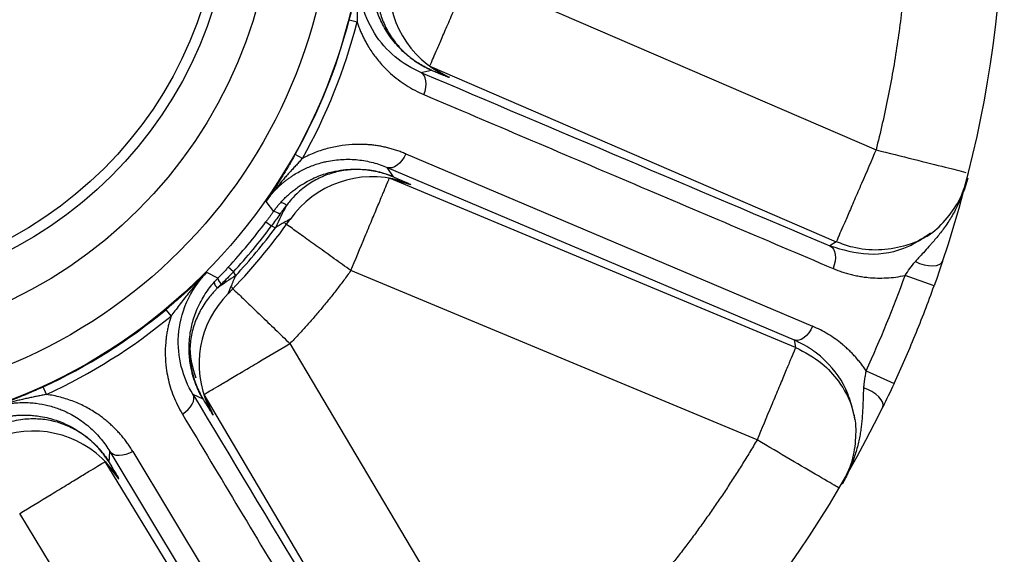
# Paper-space layout '_Front' of a CAD drawing. Units: millimetres. Extents: x -334 to 327, y -280 to 339.
# Drawn here: x 18 to 67, y -30 to -3 of the extents above; entities that cross this region are included whole.
import ezdxf

# ---------------------------------------------------------------- set-up
doc = ezdxf.new("R2010")
doc.units = ezdxf.units.MM

psp = doc.layouts.new('_Front')

# ---------------------------------------------------------------- linework, layer by layer
at = {"color": 7, "linetype": 'Continuous', "lineweight": 25}
for p, q in [((40.616, -0.779), (60.898, -9.54)), ((34.61, -3.053), (35.009, -3.155)), ((38.634, -5.369), (58.915, -14.13)), ((38.188, -5.673), (38.724, -5.564)), ((39.143, -5.683), (39.599, -5.908)), ((32.284, -9.97), (31.925, -9.769)), ((37.439, -9.74), (57.73, -18.346)), ((36.819, -10.882), (36.519, -10.419)), ((36.519, -10.419), (56.807, -19.031)), ((56.887, -19.405), (36.623, -10.955)), ((36.623, -10.955), (37.667, -11.269)), ((37.182, -11.095), (37.667, -11.269)), ((30.467, -12.115), (30.837, -12.623)), ((30.466, -13.134), (30.744, -13.341)), ((30.744, -13.341), (30.943, -13.427)), ((58.915, -14.13), (58.597, -14.336)), ((28.064, -15.95), (27.51, -15.664)), ((28.842, -15.633), (28.587, -15.398)), ((28.957, -15.82), (28.842, -15.633)), ((54.962, -24.019), (34.699, -15.569)), ((63.793, -16.331), (62.346, -15.811)), ((25.466, -17.522), (25.729, -17.839)), ((56.807, -19.031), (56.887, -19.405)), ((31.662, -19.213), (42.921, -38.222)), ((60.397, -20.565), (61.793, -21.21)), ((19.519, -21.751), (19.347, -21.377)), ((26.821, -21.745), (27.319, -21.971)), ((27.361, -21.761), (38.619, -40.77)), ((27.588, -22.314), (27.825, -22.764)), ((22.652, -25.154), (22.681, -24.603)), ((22.681, -24.603), (34.033, -43.495)), ((23.825, -24.594), (35.182, -43.484)), ((33.878, -43.844), (22.451, -25.098)), ((22.451, -25.098), (23.111, -25.965)), ((22.82, -25.539), (23.111, -25.965)), ((29.608, -46.447), (18.182, -27.7))]:
    psp.add_line(p, q, dxfattribs=at)
at = {"color": 7, "linetype": 'Continuous', "lineweight": 25, "flags": 128}
for points in [[(38.347, -6.783), (38.407, -6.604), (38.444, -6.425), (38.458, -6.252), (38.448, -6.091), (38.414, -5.947), (38.358, -5.827), (38.282, -5.735), (38.188, -5.673)], [(37.439, -9.74), (37.352, -9.911), (37.249, -10.067), (37.133, -10.202), (37.009, -10.311), (36.88, -10.389), (36.753, -10.434), (36.631, -10.444), (36.519, -10.419)], [(58.597, -14.336), (58.692, -14.399), (58.769, -14.493), (58.825, -14.615), (58.858, -14.76), (58.867, -14.924), (58.852, -15.1), (58.812, -15.281), (58.751, -15.462)], [(62.857, -15.115), (63.069, -15.206), (63.291, -15.275), (63.512, -15.317), (63.72, -15.33), (63.904, -15.314), (64.053, -15.27), (64.159, -15.2), (64.218, -15.107)], [(57.73, -18.346), (57.643, -18.519), (57.54, -18.676), (57.424, -18.812), (57.299, -18.921), (57.17, -19), (57.042, -19.046), (56.92, -19.056), (56.807, -19.031)], [(61.236, -22.38), (61.26, -22.273), (61.233, -22.148), (61.158, -22.012), (61.039, -21.872), (60.881, -21.736), (60.694, -21.611), (60.488, -21.503), (60.273, -21.42)], [(26.298, -22.736), (26.451, -22.627), (26.587, -22.504), (26.7, -22.371), (26.786, -22.235), (26.843, -22.1), (26.869, -21.97), (26.861, -21.85), (26.821, -21.745)], [(23.825, -24.594), (23.654, -24.682), (23.479, -24.748), (23.306, -24.789), (23.141, -24.803), (22.991, -24.791), (22.862, -24.752), (22.757, -24.689), (22.681, -24.603)]]:
    psp.add_lwpolyline(points, dxfattribs=at)
at = {"color": 7, "linetype": 'Continuous', "lineweight": 25}
for centre, radius in [((7.773, 3.783), 27.663), ((7.773, 3.783), 25.997), ((7.773, 3.783), 23.085), ((8.248, 3.677), 20.528), ((8.248, 3.677), 20)]:
    psp.add_circle(centre, radius, dxfattribs=at)
for centre, radius, start, end in [((7.773, 3.783), 59.521, 341.49691, 9.92461), ((41.577, -1.336), 4.982, 171.206, 240.7567), ((7.773, 3.783), 27.694, 330.7028, 345.709), ((7.773, 3.783), 28.105, 330.7028, 345.709), ((35.752, -15.868), 4.983, 73.3286, 145.0886), ((31.199, -12.576), 0.394, 41.8264, 91.5572), ((30.786, -13.175), 0.554, 48.6884, 84.6953), ((45.377, -19.854), 15.8, 151.4927, 155.9992), ((7.773, 3.783), 29.209, 315.4066, 324.9495), ((7.773, 3.783), 28.304, 317.3384, 323.297), ((7.773, 3.783), 28.651, 317.3384, 323.297), ((7.773, 3.783), 28.862, 317.2204, 323.3955), ((28.292, -16.092), 0.412, 187.3471, 235.2678), ((37.497, -29.367), 16.014, 122.2275, 126.1201), ((28.534, -15.863), 0.478, 190.4713, 232.1436), ((32.112, -20.228), 4.982, 135.206, 204.7567), ((7.773, 3.783), 27.694, 294.7028, 309.709), ((7.773, 3.783), 28.105, 294.7028, 309.709), ((31.662, -19.213), 5, 180, 200.0436), ((7.773, 3.783), 59.521, 305.49691, 333.92461), ((18.858, -28.561), 4.983, 37.3286, 109.0886)]:
    psp.add_arc(centre, radius, start, end, dxfattribs=at)
for points, knots in [([(62.292, 9.027), (62.314, 8.787), (62.358, 8.306), (62.413, 7.584), (62.459, 6.862), (62.495, 6.142), (62.522, 5.422), (62.54, 4.702), (62.548, 3.983), (62.546, 3.265), (62.535, 2.547), (62.515, 1.83), (62.485, 1.114), (62.446, 0.398), (62.383, -0.521), (62.285, -1.643), (62.137, -2.967), (61.955, -4.288), (61.741, -5.606), (61.494, -6.921), (61.217, -8.234), (61.004, -9.105), (60.898, -9.54)], [0, 0, 0, 0, 0.038758, 0.077446, 0.116068, 0.154631, 0.19314, 0.231602, 0.270022, 0.308407, 0.346761, 0.385092, 0.423405, 0.461707, 0.500002, 0.571125, 0.642287, 0.713525, 0.784878, 0.856383, 0.928078, 1, 1, 1, 1]), ([(35.171, -0.349), (35.162, -0.405), (35.144, -0.518), (35.114, -0.693), (35.082, -0.871), (35.049, -1.054), (35.013, -1.241), (34.976, -1.431), (34.938, -1.619), (34.877, -1.915), (34.805, -2.243), (34.723, -2.594), (34.665, -2.837), (34.627, -2.986), (34.61, -3.053)], [0, 0, 0, 0, 0.071842, 0.143513, 0.215007, 0.286321, 0.357459, 0.428433, 0.499261, 0.56493, 0.748905, 0.846082, 0.929783, 1, 1, 1, 1]), ([(38.188, -5.673), (37.277, -5.288), (36.451, -4.626), (35.303, -2.8), (34.986, -1.584), (35.171, -0.349)], [0, 0, 0, 0, 0.5, 0.5, 1, 1, 1, 1]), ([(35.171, -0.349), (35.161, -0.416), (35.141, -0.552), (35.116, -0.765), (35.094, -0.989), (35.075, -1.225), (35.059, -1.476), (35.043, -1.773), (35.03, -2.109), (35.02, -2.472), (35.013, -2.821), (35.01, -3.045), (35.008, -3.155)], [0, 0, 0, 0, 0.074175, 0.151498, 0.232294, 0.316962, 0.405964, 0.499793, 0.632167, 0.760251, 0.883203, 1, 1, 1, 1]), ([(38.724, -5.564), (38.663, -5.536), (38.537, -5.48), (38.351, -5.384), (38.162, -5.277), (37.973, -5.159), (37.783, -5.028), (37.594, -4.883), (37.296, -4.632), (36.874, -4.201), (36.495, -3.67), (36.235, -3.186), (36.079, -2.831), (35.951, -2.466), (35.848, -2.077), (35.775, -1.675), (35.737, -1.27), (35.729, -0.886), (35.747, -0.638), (35.755, -0.519)], [0, 0, 0, 0, 0.032266, 0.065693, 0.100287, 0.13605, 0.172977, 0.21106, 0.250286, 0.360744, 0.501116, 0.563557, 0.625908, 0.688217, 0.750315, 0.818933, 0.883422, 0.943764, 1, 1, 1, 1]), ([(36.064, -0.648), (36.054, -0.71), (36.031, -0.859), (36.004, -1.117), (35.988, -1.455), (36, -1.816), (36.059, -2.309), (36.201, -2.901), (36.499, -3.581), (36.919, -4.209), (37.347, -4.664), (37.732, -4.985), (38.037, -5.201), (38.368, -5.398), (38.605, -5.508), (38.724, -5.564)], [0, 0, 0, 0, 0.030159, 0.072042, 0.12544, 0.194486, 0.249951, 0.371691, 0.499081, 0.622837, 0.749796, 0.809924, 0.871869, 0.935338, 1, 1, 1, 1]), ([(38.634, -5.369), (38.636, -5.365), (38.68, -5.262), (38.827, -4.922), (38.889, -4.779), (39.037, -4.435), (39.124, -4.235), (39.317, -3.787), (39.424, -3.541), (39.649, -3.018), (39.769, -2.742), (40.133, -1.899), (40.384, -1.318), (40.616, -0.779)], [0, 0, 0, 0, 0.25, 0.25, 0.375, 0.375, 0.5, 0.5, 0.625, 0.625, 0.75, 0.75, 1, 1, 1, 1]), ([(35.009, -3.155), (35.034, -3.227), (35.083, -3.37), (35.166, -3.58), (35.255, -3.785), (35.352, -3.986), (35.456, -4.184), (35.637, -4.499), (35.919, -4.916), (36.298, -5.362), (36.68, -5.734), (37.054, -6.043), (37.456, -6.323), (37.887, -6.575), (38.192, -6.713), (38.347, -6.783)], [0, 0, 0, 0, 0.04109, 0.082216, 0.12347, 0.164938, 0.206705, 0.248852, 0.371509, 0.497367, 0.593893, 0.691908, 0.791934, 0.89447, 1, 1, 1, 1]), ([(38.724, -5.564), (38.764, -5.58), (38.844, -5.614), (38.954, -5.659), (39.056, -5.702), (39.15, -5.74), (39.236, -5.775), (39.314, -5.807), (39.382, -5.834), (39.455, -5.863), (39.524, -5.89), (39.579, -5.91), (39.611, -5.92), (39.62, -5.921), (39.606, -5.912), (39.599, -5.908)], [0, 0, 0, 0, 0.062713, 0.125323, 0.187848, 0.250304, 0.312707, 0.37507, 0.437404, 0.499721, 0.599577, 0.699469, 0.799454, 0.899601, 1, 1, 1, 1]), ([(38.347, -6.783), (41.748, -8.231), (48.55, -11.126), (55.35, -14.017), (58.751, -15.462)], [0, 0, 0, 0, 0.5, 1, 1, 1, 1]), ([(37.439, -9.74), (37.364, -9.709), (37.216, -9.648), (36.99, -9.569), (36.764, -9.498), (36.537, -9.437), (36.31, -9.385), (36.082, -9.343), (35.854, -9.31), (35.625, -9.286), (35.396, -9.271), (35.167, -9.264), (34.79, -9.268), (34.268, -9.311), (33.707, -9.423), (33.262, -9.552), (32.929, -9.671), (32.603, -9.808), (32.39, -9.916), (32.284, -9.97)], [0, 0, 0, 0, 0.047738, 0.094856, 0.141405, 0.187433, 0.232988, 0.278122, 0.322883, 0.367322, 0.411491, 0.455441, 0.499225, 0.626619, 0.750275, 0.814037, 0.876696, 0.938569, 1, 1, 1, 1]), ([(31.925, -9.769), (31.895, -9.821), (31.834, -9.929), (31.739, -10.095), (31.638, -10.268), (31.531, -10.449), (31.418, -10.637), (31.3, -10.83), (31.158, -11.06), (30.994, -11.318), (30.814, -11.598), (30.637, -11.865), (30.524, -12.031), (30.467, -12.115)], [0, 0, 0, 0, 0.0603583, 0.1242547, 0.1917253, 0.2628202, 0.3376013, 0.4161407, 0.4985164, 0.6231643, 0.7482811, 0.8738978, 1, 1, 1, 1]), ([(60.898, -9.54), (60.665, -10.079), (60.415, -10.66), (60.05, -11.503), (59.931, -11.779), (59.705, -12.302), (59.599, -12.548), (59.406, -12.996), (59.319, -13.196), (59.17, -13.54), (59.108, -13.683), (58.962, -14.023), (58.917, -14.126), (58.915, -14.13)], [0, 0, 0, 0, 0.25, 0.25, 0.375, 0.375, 0.5, 0.5, 0.625, 0.625, 0.75, 0.75, 1, 1, 1, 1]), ([(60.898, -9.54), (61.533, -9.7), (62.803, -10.018), (64.454, -10.432), (65.068, -10.586), (65.373, -10.663)], [0, 0, 0, 0, 0.334995, 0.66999, 1, 1, 1, 1]), ([(32.283, -9.97), (32.234, -10.024), (32.133, -10.132), (31.98, -10.299), (31.822, -10.472), (31.66, -10.651), (31.497, -10.835), (31.274, -11.088), (31.01, -11.4), (30.718, -11.764), (30.548, -12.001), (30.467, -12.115)], [0, 0, 0, 0, 0.0775883, 0.1578665, 0.2405344, 0.3253075, 0.4119452, 0.5002797, 0.6810516, 0.8465378, 1, 1, 1, 1]), ([(30.467, -12.115), (30.502, -12.065), (30.573, -11.967), (30.686, -11.825), (30.802, -11.688), (30.923, -11.556), (31.048, -11.43), (31.176, -11.309), (31.307, -11.194), (31.442, -11.084), (31.579, -10.979), (31.719, -10.88), (31.903, -10.759), (32.217, -10.574), (32.688, -10.351), (33.14, -10.201), (33.679, -10.074), (34.281, -9.997), (34.93, -10.016), (35.436, -10.089), (35.808, -10.172), (36.17, -10.279), (36.403, -10.372), (36.519, -10.419)], [0, 0, 0, 0, 0.022869, 0.045589, 0.068208, 0.090766, 0.113299, 0.135839, 0.158412, 0.181038, 0.203734, 0.226512, 0.249381, 0.292396, 0.375304, 0.468321, 0.501017, 0.624635, 0.749548, 0.812176, 0.874885, 0.937542, 1, 1, 1, 1]), ([(31.188, -12.182), (31.233, -12.133), (31.324, -12.033), (31.47, -11.888), (31.628, -11.743), (31.798, -11.601), (31.981, -11.461), (32.177, -11.325), (32.413, -11.178), (32.708, -11.017), (33.057, -10.86), (33.427, -10.728), (33.84, -10.616), (34.299, -10.534), (34.793, -10.498), (35.261, -10.509), (35.7, -10.56), (36.105, -10.643), (36.476, -10.748), (36.707, -10.838), (36.819, -10.882)], [0, 0, 0, 0, 0.031525, 0.064421, 0.098699, 0.134368, 0.171427, 0.209873, 0.249692, 0.306493, 0.374106, 0.436488, 0.498945, 0.583765, 0.664444, 0.740727, 0.812458, 0.879569, 0.942062, 1, 1, 1, 1]), ([(36.819, -10.882), (36.75, -10.854), (36.612, -10.8), (36.403, -10.73), (36.194, -10.671), (35.986, -10.622), (35.778, -10.583), (35.573, -10.554), (35.186, -10.517), (34.622, -10.521), (33.886, -10.648), (33.197, -10.895), (32.672, -11.195), (32.281, -11.484), (31.972, -11.756), (31.706, -12.039), (31.548, -12.242), (31.492, -12.313)], [0, 0, 0, 0, 0.036993, 0.073671, 0.10997, 0.145828, 0.181187, 0.215991, 0.250191, 0.377422, 0.500846, 0.629211, 0.75011, 0.807953, 0.874614, 0.955805, 1, 1, 1, 1]), ([(34.699, -15.569), (34.925, -15.028), (35.168, -14.444), (35.522, -13.596), (35.637, -13.319), (35.856, -12.793), (35.96, -12.545), (36.147, -12.096), (36.231, -11.894), (36.376, -11.548), (36.436, -11.404), (36.578, -11.063), (36.621, -10.959), (36.623, -10.955)], [0, 0, 0, 0, 0.25, 0.25, 0.375, 0.375, 0.5, 0.5, 0.625, 0.625, 0.75, 0.75, 1, 1, 1, 1]), ([(65.467, -10.956), (65.448, -11.03), (65.408, -11.177), (65.34, -11.394), (65.27, -11.595), (65.164, -11.873), (64.994, -12.266), (64.727, -12.782), (64.395, -13.313), (64.029, -13.798), (63.738, -14.139), (63.483, -14.427), (63.274, -14.658), (63.046, -14.905), (62.911, -15.055), (62.857, -15.115)], [0, 0, 0, 0, 0.04175, 0.083512, 0.125294, 0.160309, 0.250384, 0.369841, 0.50024, 0.627868, 0.750115, 0.786697, 0.875038, 0.950138, 1, 1, 1, 1]), ([(63.382, -13.873), (63.42, -13.852), (63.773, -13.661), (64.362, -13.081), (65.078, -12.123), (65.338, -11.344), (65.467, -10.956)], [0, 0, 0, 0, 0.039226, 0.364447, 0.683678, 1, 1, 1, 1]), ([(30.837, -12.623), (30.873, -12.573), (30.947, -12.471), (31.064, -12.324), (31.147, -12.23), (31.188, -12.182)], [0, 0, 0, 0, 0.330132, 0.663486, 1, 1, 1, 1]), ([(30.837, -12.623), (30.807, -12.666), (30.746, -12.751), (30.654, -12.878), (30.561, -13.006), (30.498, -13.091), (30.466, -13.134)], [0, 0, 0, 0, 0.249012, 0.4984276, 0.7486303, 1, 1, 1, 1]), ([(31.665, -13.017), (31.668, -13.015), (31.677, -13.007), (31.646, -13.019), (31.534, -13.077), (31.372, -13.168), (31.169, -13.287), (31.023, -13.378), (30.943, -13.427)], [0, 0, 0, 0, 0.037698, 0.163053, 0.316611, 0.518206, 0.735576, 1, 1, 1, 1]), ([(34.699, -15.569), (34.423, -15.371), (33.864, -14.969), (33.057, -14.389), (32.327, -13.865), (31.765, -13.461), (31.511, -13.278), (31.415, -13.209)], [0, 0, 0, 0, 0.215143, 0.43495, 0.654757, 0.8699, 1, 1, 1, 1]), ([(63.61, -13.697), (63.448, -13.812), (63.04, -14.102), (62.162, -14.41), (61.018, -14.594), (59.862, -14.482), (59.185, -14.231), (58.915, -14.13)], [0, 0, 0, 0, 0.121153, 0.303807, 0.560592, 0.824702, 1, 1, 1, 1]), ([(58.597, -14.336), (59.226, -14.523), (60.476, -14.893), (62.184, -14.592), (63.102, -14.041), (63.382, -13.873)], [0, 0, 0, 0, 0.413479, 0.821154, 1, 1, 1, 1]), ([(27.51, -15.664), (27.47, -15.704), (27.389, -15.784), (27.262, -15.908), (27.131, -16.034), (26.997, -16.163), (26.858, -16.293), (26.717, -16.425), (26.575, -16.555), (26.352, -16.758), (26.1, -16.981), (25.828, -17.217), (25.638, -17.379), (25.52, -17.477), (25.466, -17.522)], [0, 0, 0, 0, 0.071842, 0.143513, 0.215007, 0.286321, 0.357459, 0.428433, 0.499261, 0.56493, 0.748905, 0.846082, 0.929783, 1, 1, 1, 1]), ([(27.51, -15.664), (27.463, -15.712), (27.366, -15.811), (27.221, -15.968), (27.072, -16.136), (26.917, -16.317), (26.757, -16.51), (26.57, -16.741), (26.362, -17.005), (26.14, -17.293), (25.929, -17.571), (25.795, -17.751), (25.729, -17.838)], [0, 0, 0, 0, 0.074175, 0.151498, 0.232294, 0.316962, 0.405964, 0.499793, 0.632167, 0.760251, 0.883203, 1, 1, 1, 1]), ([(26.821, -21.745), (26.311, -20.898), (26.032, -19.877), (26.176, -17.725), (26.634, -16.554), (27.51, -15.664)], [0, 0, 0, 0, 0.5, 0.5, 1, 1, 1, 1]), ([(28.587, -15.398), (28.544, -15.445), (28.457, -15.539), (28.325, -15.678), (28.194, -15.815), (28.107, -15.905), (28.064, -15.95)], [0, 0, 0, 0, 0.251974, 0.502271, 0.751431, 1, 1, 1, 1]), ([(34.699, -15.569), (34.582, -15.729), (34.35, -16.05), (33.99, -16.522), (33.623, -16.988), (33.247, -17.447), (32.864, -17.899), (32.472, -18.344), (32.072, -18.783), (31.799, -19.069), (31.662, -19.213)], [0, 0, 0, 0, 0.12514, 0.25016, 0.3751, 0.5, 0.6249, 0.74984, 0.87486, 1, 1, 1, 1]), ([(58.751, -15.462), (58.83, -15.494), (58.989, -15.56), (59.232, -15.645), (59.479, -15.72), (59.73, -15.785), (59.985, -15.838), (60.244, -15.881), (60.569, -15.921), (60.961, -15.945), (61.42, -15.938), (61.882, -15.898), (62.191, -15.84), (62.346, -15.811)], [0, 0, 0, 0, 0.071301, 0.142612, 0.214018, 0.285606, 0.357466, 0.429691, 0.502374, 0.626816, 0.750875, 0.875083, 1, 1, 1, 1]), ([(27.319, -21.971), (27.286, -21.913), (27.218, -21.793), (27.123, -21.606), (27.033, -21.409), (26.95, -21.202), (26.873, -20.984), (26.805, -20.757), (26.712, -20.378), (26.623, -19.781), (26.629, -19.129), (26.704, -18.585), (26.786, -18.206), (26.897, -17.835), (27.042, -17.46), (27.219, -17.092), (27.426, -16.741), (27.645, -16.426), (27.806, -16.236), (27.883, -16.145)], [0, 0, 0, 0, 0.032266, 0.065693, 0.100287, 0.13605, 0.172977, 0.21106, 0.250286, 0.360744, 0.501116, 0.563557, 0.625908, 0.688217, 0.750315, 0.818933, 0.883422, 0.943764, 1, 1, 1, 1]), ([(27.883, -16.145), (27.912, -16.112), (27.971, -16.045), (28.033, -15.982), (28.064, -15.95)], [0, 0, 0, 0, 0.501763, 1, 1, 1, 1]), ([(28.957, -15.82), (28.933, -15.872), (28.887, -15.972), (28.823, -16.115), (28.766, -16.244), (28.708, -16.379), (28.651, -16.514), (28.603, -16.634), (28.575, -16.711), (28.57, -16.728), (28.574, -16.722), (28.576, -16.719), (28.577, -16.718)], [0, 0, 0, 0, 0.144013, 0.275271, 0.39387, 0.499966, 0.658261, 0.783858, 0.882553, 0.966241, 0.982922, 1, 1, 1, 1]), ([(28.057, -16.431), (28.012, -16.475), (27.906, -16.582), (27.732, -16.775), (27.521, -17.039), (27.318, -17.339), (27.076, -17.771), (26.843, -18.334), (26.685, -19.059), (26.655, -19.814), (26.734, -20.434), (26.857, -20.919), (26.977, -21.274), (27.129, -21.628), (27.255, -21.856), (27.319, -21.971)], [0, 0, 0, 0, 0.030159, 0.072042, 0.12544, 0.194486, 0.249951, 0.371691, 0.499081, 0.622837, 0.749796, 0.809924, 0.871869, 0.935338, 1, 1, 1, 1]), ([(28.74, -16.4), (28.825, -16.481), (29.043, -16.691), (29.541, -17.169), (30.188, -17.794), (30.917, -18.496), (31.416, -18.975), (31.662, -19.213)], [0, 0, 0, 0, 0.130004, 0.336384, 0.564561, 0.784583, 1, 1, 1, 1]), ([(25.729, -17.839), (25.707, -17.911), (25.663, -18.056), (25.607, -18.275), (25.558, -18.493), (25.518, -18.713), (25.486, -18.933), (25.448, -19.295), (25.431, -19.799), (25.475, -20.382), (25.566, -20.908), (25.686, -21.377), (25.848, -21.84), (26.048, -22.297), (26.214, -22.589), (26.298, -22.736)], [0, 0, 0, 0, 0.0410899, 0.0822162, 0.1234696, 0.1649378, 0.2067052, 0.2488523, 0.3715085, 0.4973666, 0.5938928, 0.6919081, 0.7919336, 0.8944699, 1, 1, 1, 1]), ([(60.397, -20.565), (60.355, -20.502), (60.27, -20.377), (60.135, -20.197), (59.995, -20.023), (59.85, -19.856), (59.699, -19.695), (59.543, -19.54), (59.382, -19.391), (59.159, -19.2), (58.869, -18.976), (58.503, -18.736), (58.124, -18.523), (57.861, -18.405), (57.73, -18.346)], [0, 0, 0, 0, 0.062563, 0.124898, 0.187072, 0.249151, 0.311199, 0.373277, 0.435447, 0.497766, 0.624484, 0.75013, 0.875157, 1, 1, 1, 1]), ([(59.766, -22.649), (59.685, -22.331), (59.424, -21.315), (58.688, -20.333), (57.989, -19.729), (57.74, -19.55), (57.668, -19.501), (57.384, -19.31), (57.092, -19.168), (56.807, -19.031)], [0, 0, 0, 0, 0.1846492, 0.5900215, 0.7379051, 0.7773461, 0.7886562, 0.7944077, 1, 1, 1, 1]), ([(27.361, -21.761), (27.365, -21.758), (27.461, -21.701), (27.779, -21.513), (27.914, -21.433), (28.236, -21.242), (28.424, -21.131), (28.843, -20.883), (29.075, -20.746), (29.564, -20.455), (29.823, -20.302), (30.613, -19.834), (31.158, -19.512), (31.662, -19.213)], [0, 0, 0, 0, 0.25, 0.25, 0.375, 0.375, 0.5, 0.5, 0.625, 0.625, 0.75, 0.75, 1, 1, 1, 1]), ([(56.887, -19.405), (56.885, -19.409), (56.842, -19.513), (56.699, -19.854), (56.639, -19.998), (56.495, -20.344), (56.411, -20.546), (56.223, -20.995), (56.12, -21.243), (55.901, -21.769), (55.785, -22.046), (55.431, -22.894), (55.188, -23.478), (54.962, -24.019)], [0, 0, 0, 0, 0.25, 0.25, 0.375, 0.375, 0.5, 0.5, 0.625, 0.625, 0.75, 0.75, 1, 1, 1, 1]), ([(56.887, -19.405), (57.342, -19.643), (58.161, -20.071), (59.114, -21.143), (59.666, -22.129), (59.794, -22.816), (59.83, -23.007)], [0, 0, 0, 0, 0.315599, 0.567725, 0.87979, 1, 1, 1, 1]), ([(60.397, -20.565), (60.391, -20.601), (60.378, -20.675), (60.357, -20.785), (60.338, -20.896), (60.322, -20.992), (60.305, -21.099), (60.291, -21.203), (60.279, -21.318), (60.275, -21.386), (60.273, -21.42)], [0, 0, 0, 0, 0.120755, 0.243696, 0.369828, 0.500104, 0.577595, 0.750009, 0.873644, 1, 1, 1, 1]), ([(19.347, -21.377), (19.292, -21.402), (19.179, -21.453), (19.005, -21.531), (18.821, -21.612), (18.629, -21.696), (18.427, -21.781), (18.218, -21.868), (17.968, -21.97), (17.683, -22.083), (17.373, -22.203), (17.073, -22.315), (16.883, -22.383), (16.789, -22.418)], [0, 0, 0, 0, 0.060358, 0.124255, 0.191725, 0.26282, 0.337601, 0.416141, 0.498516, 0.623164, 0.748281, 0.873898, 1, 1, 1, 1]), ([(60.273, -21.42), (60.269, -21.498), (60.262, -21.657), (60.254, -21.896), (60.246, -22.142), (60.235, -22.394), (60.222, -22.653), (60.203, -22.919), (60.177, -23.193), (60.143, -23.475), (60.099, -23.765), (60.041, -24.063), (59.968, -24.367), (59.881, -24.675), (59.779, -24.985), (59.662, -25.296), (59.529, -25.606), (59.382, -25.913), (59.269, -26.114), (59.213, -26.214)], [0, 0, 0, 0, 0.048394, 0.098788, 0.151059, 0.205064, 0.260655, 0.317692, 0.37605, 0.435626, 0.496354, 0.558113, 0.620652, 0.683723, 0.747097, 0.810569, 0.873962, 0.937138, 1, 1, 1, 1]), ([(19.519, -21.75), (19.447, -21.764), (19.302, -21.793), (19.08, -21.838), (18.85, -21.885), (18.614, -21.935), (18.374, -21.987), (18.045, -22.062), (17.647, -22.159), (17.198, -22.281), (16.922, -22.373), (16.789, -22.418)], [0, 0, 0, 0, 0.0775883, 0.1578665, 0.2405344, 0.3253075, 0.4119452, 0.5002797, 0.6810516, 0.8465378, 1, 1, 1, 1]), ([(23.825, -24.594), (23.782, -24.526), (23.698, -24.389), (23.562, -24.192), (23.421, -24.002), (23.273, -23.819), (23.12, -23.644), (22.96, -23.476), (22.795, -23.315), (22.625, -23.161), (22.448, -23.014), (22.266, -22.874), (21.959, -22.655), (21.512, -22.383), (20.992, -22.144), (20.557, -21.987), (20.217, -21.888), (19.873, -21.807), (19.636, -21.769), (19.519, -21.751)], [0, 0, 0, 0, 0.047738, 0.094856, 0.141405, 0.187433, 0.232988, 0.278122, 0.322883, 0.367322, 0.411491, 0.455441, 0.499225, 0.626619, 0.750275, 0.814037, 0.876696, 0.938569, 1, 1, 1, 1]), ([(27.319, -21.971), (27.342, -22.008), (27.387, -22.082), (27.449, -22.184), (27.507, -22.278), (27.56, -22.364), (27.609, -22.443), (27.653, -22.514), (27.693, -22.577), (27.735, -22.643), (27.775, -22.705), (27.807, -22.754), (27.827, -22.781), (27.834, -22.787), (27.828, -22.772), (27.825, -22.764)], [0, 0, 0, 0, 0.062713, 0.125323, 0.187848, 0.250304, 0.312707, 0.37507, 0.437404, 0.499721, 0.599577, 0.699469, 0.799454, 0.899601, 1, 1, 1, 1]), ([(16.789, -22.418), (16.846, -22.398), (16.962, -22.36), (17.136, -22.312), (17.311, -22.269), (17.486, -22.234), (17.661, -22.205), (17.836, -22.183), (18.01, -22.167), (18.183, -22.157), (18.356, -22.153), (18.527, -22.155), (18.747, -22.165), (19.11, -22.2), (19.622, -22.296), (20.076, -22.441), (20.586, -22.654), (21.119, -22.946), (21.633, -23.343), (22, -23.7), (22.252, -23.985), (22.482, -24.285), (22.615, -24.497), (22.681, -24.603)], [0, 0, 0, 0, 0.022869, 0.045589, 0.068208, 0.090766, 0.113299, 0.135839, 0.158412, 0.181038, 0.203734, 0.226512, 0.249381, 0.292396, 0.375304, 0.468321, 0.501017, 0.624635, 0.749548, 0.812176, 0.874885, 0.937542, 1, 1, 1, 1]), ([(17.332, -22.896), (17.397, -22.883), (17.53, -22.855), (17.733, -22.824), (17.946, -22.8), (18.168, -22.784), (18.398, -22.779), (18.636, -22.784), (18.913, -22.803), (19.247, -22.847), (19.621, -22.925), (19.999, -23.036), (20.399, -23.188), (20.818, -23.392), (21.238, -23.652), (21.611, -23.937), (21.936, -24.235), (22.215, -24.54), (22.453, -24.844), (22.588, -25.053), (22.652, -25.154)], [0, 0, 0, 0, 0.031525, 0.064421, 0.098699, 0.134368, 0.171427, 0.209873, 0.249692, 0.306493, 0.374106, 0.436488, 0.498945, 0.583765, 0.664444, 0.740727, 0.812458, 0.879569, 0.942062, 1, 1, 1, 1]), ([(22.652, -25.154), (22.612, -25.091), (22.533, -24.966), (22.405, -24.787), (22.271, -24.616), (22.131, -24.454), (21.986, -24.301), (21.837, -24.157), (21.546, -23.899), (21.087, -23.571), (20.416, -23.241), (19.714, -23.035), (19.113, -22.969), (18.627, -22.974), (18.217, -23.012), (17.836, -23.085), (17.589, -23.156), (17.501, -23.181)], [0, 0, 0, 0, 0.036993, 0.073671, 0.10997, 0.145828, 0.181187, 0.215991, 0.250191, 0.377422, 0.500846, 0.629211, 0.75011, 0.807953, 0.874614, 0.955805, 1, 1, 1, 1]), ([(26.298, -22.736), (28.198, -25.906), (31.999, -32.247), (35.802, -38.582), (37.703, -41.75)], [0, 0, 0, 0, 0.5, 1, 1, 1, 1]), ([(59.213, -26.214), (59.397, -25.839), (59.765, -25.089), (59.915, -23.912), (59.902, -23.084), (59.783, -22.703), (59.766, -22.649)], [0, 0, 0, 0, 0.32068, 0.64123, 0.948811, 1, 1, 1, 1]), ([(54.962, -24.019), (54.839, -24.227), (54.592, -24.642), (54.212, -25.259), (53.825, -25.869), (53.431, -26.474), (53.03, -27.072), (52.621, -27.665), (52.205, -28.251), (51.781, -28.831), (51.351, -29.405), (50.913, -29.973), (50.467, -30.535), (50.015, -31.091), (49.424, -31.798), (48.685, -32.648), (47.787, -33.632), (46.864, -34.594), (45.916, -35.535), (44.943, -36.453), (43.946, -37.352), (43.263, -37.932), (42.921, -38.222)], [0, 0, 0, 0, 0.0387583, 0.0774457, 0.1160679, 0.1546308, 0.1931402, 0.2316021, 0.2700223, 0.3084068, 0.3467615, 0.3850923, 0.4234054, 0.4617065, 0.5000018, 0.571125, 0.6422867, 0.713525, 0.7848778, 0.8563829, 0.9280779, 1, 1, 1, 1]), ([(59.053, -26.429), (59.026, -26.414), (58.916, -26.349), (58.071, -25.851), (56.669, -25.025), (55.531, -24.355), (54.962, -24.019)], [0, 0, 0, 0, 0.0961458, 0.3974306, 0.6987153, 1, 1, 1, 1]), ([(18.182, -27.7), (18.683, -27.394), (19.223, -27.065), (20.007, -26.587), (20.264, -26.431), (20.75, -26.134), (20.979, -25.995), (21.395, -25.741), (21.582, -25.627), (21.902, -25.432), (22.035, -25.351), (22.351, -25.159), (22.447, -25.1), (22.451, -25.098)], [0, 0, 0, 0, 0.25, 0.25, 0.375, 0.375, 0.5, 0.5, 0.625, 0.625, 0.75, 0.75, 1, 1, 1, 1])]:
    psp.add_open_spline(points, degree=3, knots=knots, dxfattribs=at)
for points in [[(38.634, -5.369), (38.956, -5.549), (39.278, -5.729), (39.599, -5.908)], [(38.188, -5.673), (44.993, -8.562), (51.795, -11.449), (58.597, -14.336)], [(36.819, -10.882), (37.463, -11.16), (37.767, -11.299), (37.667, -11.269)], [(31.151, -12.759), (31.018, -12.953), (30.882, -13.147), (30.744, -13.341)], [(31.492, -12.313), (31.372, -12.454), (31.258, -12.603), (31.151, -12.759)], [(62.346, -15.811), (62.503, -15.585), (62.65, -15.347), (62.857, -15.115)], [(64.218, -15.107), (64.091, -15.485), (63.945, -15.907), (63.793, -16.331)], [(28.842, -15.633), (28.643, -15.839), (28.442, -16.042), (28.24, -16.24)], [(60.397, -20.565), (61.117, -19.009), (61.768, -17.421), (62.346, -15.811)], [(28.24, -16.24), (28.177, -16.303), (28.116, -16.366), (28.057, -16.431)], [(61.793, -21.21), (62.161, -20.415), (62.863, -18.805), (63.495, -17.161), (63.793, -16.331)], [(61.793, -21.21), (61.602, -21.623), (61.413, -22.019), (61.236, -22.38)], [(26.821, -21.745), (30.629, -28.081), (34.435, -34.416), (38.24, -40.749)], [(27.361, -21.761), (27.516, -22.096), (27.67, -22.43), (27.825, -22.764)], [(22.652, -25.154), (23.01, -25.758), (23.174, -26.048), (23.111, -25.965)]]:
    psp.add_open_spline(points, degree=3, dxfattribs=at)

doc.saveas('drawing.dxf')
